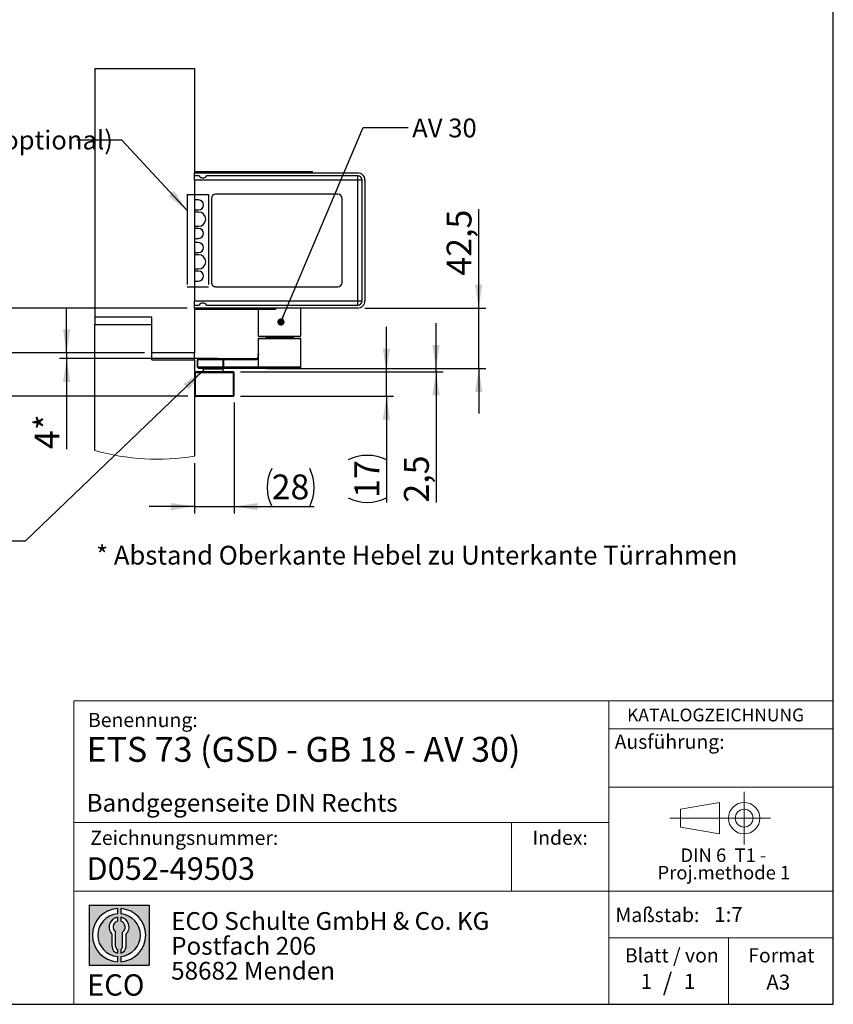
# Model space of a CAD drawing. Units: millimetres. Extents: x 70 to 2870, y 70 to 2009.
# Drawn here: x 2069 to 2870, y 70 to 1040 of the extents above; entities that cross this region are included whole.
import ezdxf

# ---------------------------------------------------------------- set-up
doc = ezdxf.new("R2010")
doc.units = ezdxf.units.MM
doc.header["$LTSCALE"] = 7
doc.linetypes.add('CENTERX2', pattern=[20.319999999999997, 12.7, -2.54, 2.54, -2.54])
doc.layers.add('BEMASSUNG', color=1, linetype='Continuous')
doc.layers.add('FORMAT', color=7, linetype='Continuous')
doc.styles.add('SLDTEXTSTYLE0', font='ARIAL.TTF', dxfattribs={"width": 0.948})
doc.styles.add('SLDTEXTSTYLE1', font='ARIALUNI.TTF')
doc.styles.add('SLDTEXTSTYLE2', font='ARIALN.TTF', dxfattribs={"width": 0.87})
doc.styles.add('SLDTEXTSTYLE3', font='ARIALBD.TTF', dxfattribs={"width": 0.948})
doc.styles.get("Standard").update_dxf_attribs({"font": 'ARIAL.TTF'})
doc.dimstyles.new('SLDDIMSTYLE3', dxfattribs={"dimtxt": 0.18, "dimasz": 23.114, "dimexe": 0, "dimexo": 0.0625, "dimgap": 0, "dimtad": 0, "dimtih": 1, "dimtoh": 1, "dimdec": 0, "dimrnd": 1e-09, "dimzin": 0, "dimdsep": 46, "dimtxsty": 'Standard', "dimsah": 1, "dimcen": 0.09, "dimadec": 0, "dimazin": 0, "dimtfac": 23.114, "dimtdec": 0, "dimtofl": 0, "dimtmove": 0, "dimatfit": 3, "dimfxl": 0, "dimfrac": 2, "dimtolj": 1, "dimtzin": 0, "dimarcsym": 0})
doc.dimstyles.new('SLDDIMSTYLE5', dxfattribs={"dimtxt": 24.5, "dimasz": 23.114, "dimexe": 0, "dimexo": 0.0625, "dimgap": 6.125, "dimtad": 1, "dimlfac": 0.7142857142857143, "dimrnd": 1e-09, "dimzin": 12, "dimdsep": 46, "dimtxsty": 'SLDTEXTSTYLE0', "dimsah": 1, "dimcen": 0.09, "dimadec": 0, "dimazin": 3, "dimtfac": 1, "dimtmove": 0, "dimatfit": 0, "dimfxl": 0, "dimfrac": 2, "dimtolj": 1, "dimtzin": 12, "dimarcsym": 0})
doc.dimstyles.new('SLDDIMSTYLE6', dxfattribs={"dimtxt": 24.5, "dimasz": 23.114, "dimexe": 0, "dimexo": 0.0625, "dimgap": 6.125, "dimtad": 1, "dimlfac": 0.7142857142857143, "dimrnd": 1e-09, "dimzin": 12, "dimdsep": 46, "dimtxsty": 'SLDTEXTSTYLE3', "dimsah": 1, "dimcen": 0.09, "dimadec": 0, "dimazin": 3, "dimtfac": 1, "dimtmove": 0, "dimatfit": 0, "dimfxl": 0, "dimfrac": 2, "dimtolj": 1, "dimtzin": 12, "dimarcsym": 0})
doc.dimstyles.new('SLDDIMSTYLE7', dxfattribs={"dimtxt": 24.5, "dimasz": 7.112, "dimexe": 0, "dimexo": 0.0625, "dimgap": 6.125, "dimtad": 1, "dimlfac": 0.7142857142857143, "dimrnd": 1e-09, "dimzin": 12, "dimdsep": 46, "dimtxsty": 'SLDTEXTSTYLE0', "dimblk1": 'DOT', "dimsah": 1, "dimcen": 0.09, "dimadec": 0, "dimazin": 3, "dimtfac": 1, "dimtmove": 0, "dimatfit": 0, "dimldrblk": 'DOT', "dimfxl": 0, "dimfrac": 2, "dimtolj": 1, "dimtzin": 12, "dimarcsym": 0})
doc.dimstyles.new('SLDDIMSTYLE8', dxfattribs={"dimtxt": 0.18, "dimasz": 7.112, "dimexe": 0, "dimexo": 0.0625, "dimgap": 0, "dimtad": 0, "dimtih": 1, "dimtoh": 1, "dimdec": 0, "dimrnd": 1e-09, "dimzin": 0, "dimdsep": 46, "dimtxsty": 'Standard', "dimblk1": 'DOT', "dimblk2": 'DOT', "dimsah": 1, "dimcen": 0.09, "dimadec": 0, "dimazin": 0, "dimtfac": 7.112, "dimtdec": 0, "dimtofl": 0, "dimtmove": 0, "dimatfit": 3, "dimldrblk": 'DOT', "dimfxl": 0, "dimfrac": 2, "dimtolj": 1, "dimtzin": 0, "dimarcsym": 0})

# ---------------------------------------------------------------- blocks, each defined once
blk = doc.blocks.new('SW_NOTE_0')
at = {"color": 0, "linetype": 'Continuous', "lineweight": 0, "char_height": 13.3, "attachment_point": 2, "style": 'SLDTEXTSTYLE0'}
for s, insert in [('DIN 6  T1 - ', (46.13437500000001, 17.14460093896714)), ('Proj.methode 1', (46.59848383665086, 0.002378210386900538))]:
    blk.add_mtext(s, dxfattribs=dict(at, insert=insert))
blk = doc.blocks.new('Block1_3_1')
at = {"color": 7, "linetype": 'CENTERX2', "lineweight": 18}
for p, q in [((81.29628137468292, 63.62761089444631), (81.29628137468292, 89.63971494003577)), ((67.66027511581373, 63.62761089444631), (8.258003526450786, 63.62761089444631)), ((81.29628137468292, 63.62761089444631), (55.28417732909385, 63.62761089444631)), ((81.29628137468292, 63.62761089444631), (81.29628137468292, 37.61550684885686)), ((81.29628137468292, 63.62761089444631), (107.3083854202728, 63.62761089444631))]:
    blk.add_line(p, q, dxfattribs=at)
at = {"color": 7, "linetype": 'Continuous', "lineweight": 18}
for p, q in [((57.16027511581412, 79.15010921403805), (18.7580035264508, 72.41897397185797)), ((57.16027511581412, 48.11550684885687), (57.16027511581412, 79.15010921403805)), ((18.75800352645041, 72.41897397185797), (18.75800352645041, 54.83624781703467)), ((18.75800352645041, 54.83624781703467), (57.16027511581412, 48.11550684885677))]:
    blk.add_line(p, q, dxfattribs=at)
for radius in [15.51210404558959, 8.79136307741128]:
    blk.add_circle((81.29628137468292, 63.62761089444631), radius, dxfattribs=at)
at = {"color": 7, "linetype": 'Continuous', "lineweight": 0}
blk.add_blockref('SW_NOTE_0', (14.72228302239964, 16.62813093778736), dxfattribs=at)
blk = doc.blocks.new('SW_NOTE_0_1')
at = {"layer": 'FORMAT', "color": 0, "insert": (0, 27.05633802816902), "char_height": 21, "attachment_point": 1, "style": 'SLDTEXTSTYLE1'}
blk.add_mtext('ECO', dxfattribs=at)
blk = doc.blocks.new('SW_NOTE_0_2')
at = {"color": 0, "linetype": 'Continuous', "lineweight": 0, "char_height": 17.5, "attachment_point": 1, "style": 'SLDTEXTSTYLE2'}
for s, insert in [('ECO Schulte GmbH & Co. KG', (0, 22.55868544600939)), ('Postfach 206', (0, -1.94131531022454)), ('58682 Menden', (0, -26.44131606645847))]:
    blk.add_mtext(s, dxfattribs=dict(at, insert=insert))
blk = doc.blocks.new('Block2_3_1')
at = {"layer": 'FORMAT'}
h = blk.add_hatch(color=256, dxfattribs=at)
h.paths.add_polyline_path([(1686.776230644441, 429.2221955751519), (1686.776230644441, 370.1646458205502), (1627.718680889839, 370.1646458205502), (1627.718680889839, 429.2221955751519)], flags=0)
edge = h.paths.add_edge_path(flags=0)
edge.add_arc((1657.24745576714, 399.693420697851), 21.00000000000007, 94.78019184719841, 265.21980815280085, ccw=False)
edge.add_line((1655.49745576714, 420.6203769982786), (1655.49745576714, 425.8850224052687))
edge.add_arc((1657.24745576714, 399.693420697851), 26.25000000000005, 93.82255372927435, 266.1774462707265)
edge.add_line((1655.49745576714, 373.5018189904334), (1655.49745576714, 378.7664643974235))
edge = h.paths.add_edge_path(flags=0)
edge.add_line((1664.053881256931, 388.4857005790521), (1664.053881256931, 400.5510762145541))
edge.add_arc((1657.24745576714, 407.6242915052733), 9.816201021624591, 313.8988153445118, 439.730601033339)
edge.add_line((1658.99745576714, 417.2832408527408), (1658.99745576714, 413.3872642177221))
edge.add_arc((1657.24745576714, 407.6242915052733), 6.022819479648148, -55.160486550541805, 73.10841946007332, ccw=False)
edge.add_line((1660.688170447847, 402.6810297308583), (1660.688170447847, 388.4857005790521))
edge.add_arc((1657.24745576714, 388.4857005790521), 3.440714680707529, 300.5716370086484, 360, ccw=False)
edge.add_line((1658.99745576714, 385.523266189224), (1658.99745576714, 381.9080925071099))
edge.add_arc((1657.24745576714, 388.4857005790521), 6.806425489791268, 284.8986481111874, 360.0000000000008)
edge = h.paths.add_edge_path(flags=0)
edge.add_arc((1657.24745576714, 388.4857005790521), 3.440714680707529, 180, 239.42836299135212, ccw=False)
edge.add_line((1653.806741086432, 388.4857005790521), (1653.806741086432, 402.6810297308583))
edge.add_arc((1657.24745576714, 407.6242915052733), 6.022819479648148, 106.89158053992509, 235.160486550541, ccw=False)
edge.add_line((1655.49745576714, 413.3872642177221), (1655.49745576714, 417.2832408527408))
edge.add_arc((1657.24745576714, 407.6242915052733), 9.816201021624591, 100.2693989666618, 226.1011846554899)
edge.add_line((1650.441030277349, 400.5510762145541), (1650.441030277349, 388.4857005790521))
edge.add_arc((1657.24745576714, 388.4857005790521), 6.806425489791268, 180, 255.1013518888142)
edge.add_line((1655.49745576714, 381.9080925071099), (1655.49745576714, 385.5232661892239))
edge = h.paths.add_edge_path(flags=0)
edge.add_arc((1657.24745576714, 399.693420697851), 21.00000000000007, -85.21980815280159, 85.21980815280011, ccw=False)
edge.add_line((1658.99745576714, 378.7664643974235), (1658.99745576714, 373.5018189904334))
edge.add_arc((1657.24745576714, 399.693420697851), 26.25000000000005, 273.8225537292751, 446.1774462707265)
edge.add_line((1658.99745576714, 425.8850224052687), (1658.99745576714, 420.6203769982786))
for p, q in [((1627.718680889839, 429.2221955751519), (1686.776230644441, 429.2221955751519)), ((1627.718680889839, 429.2221955751519), (1627.718680889839, 370.1646458205502)), ((1686.776230644441, 429.2221955751519), (1686.776230644441, 370.1646458205502)), ((1655.49745576714, 425.8850224052687), (1655.49745576714, 420.6203769982786)), ((1655.49745576714, 417.2832408527408), (1655.49745576714, 413.3872642177221)), ((1658.99745576714, 425.8850224052687), (1658.99745576714, 420.6203769982786)), ((1658.99745576714, 417.2832408527408), (1658.99745576714, 413.3872642177221)), ((1650.441030277349, 388.4857005790521), (1650.441030277349, 400.5510762145541)), ((1653.806741086432, 388.4857005790521), (1653.806741086432, 402.6810297308583)), ((1660.688170447847, 388.4857005790521), (1660.688170447847, 402.6810297308583)), ((1664.053881256931, 388.4857005790521), (1664.053881256931, 400.5510762145541)), ((1655.49745576714, 385.5232661892239), (1655.49745576714, 381.9080925071099)), ((1655.49745576714, 378.7664643974235), (1655.49745576714, 373.5018189904334)), ((1658.99745576714, 385.5232661892239), (1658.99745576714, 381.9080925071099)), ((1658.99745576714, 378.7664643974235), (1658.99745576714, 373.5018189904334)), ((1627.718680889839, 370.1646458205502), (1686.776230644441, 370.1646458205502))]:
    blk.add_line(p, q, dxfattribs=at)
for centre, radius, start, end in [((1657.24745576714, 399.693420697851), 26.25000000000006, 93.82255372927435, 266.1774462707265), ((1657.24745576714, 399.693420697851), 21.0000000000001, 94.78019184719913, 265.2198081528016), ((1657.24745576714, 407.6242915052733), 9.81620102162464, 100.2693989666618, 226.1011846554899), ((1657.24745576714, 399.693420697851), 26.25000000000006, 273.8225537292751, 86.17744627072567), ((1657.24745576714, 399.693420697851), 21.0000000000001, 274.7801918471999, 85.21980815280087), ((1657.24745576714, 407.6242915052733), 9.81620102162464, 313.8988153445118, 79.73060103333819), ((1657.24745576714, 407.6242915052733), 6.022819479648172, 106.8915805399259, 235.1604865505419), ((1657.24745576714, 407.6242915052733), 6.022819479648172, 304.8395134494598, 73.10841946007409), ((1657.24745576714, 388.4857005790521), 6.806425489791309, 180, 255.1013518888142), ((1657.24745576714, 388.4857005790521), 3.440714680707612, 180, 239.4283629913529), ((1657.24745576714, 388.4857005790521), 3.440714680707612, 300.5716370086487, 0), ((1657.24745576714, 388.4857005790521), 6.806425489791309, 284.8986481111874, 0)]:
    blk.add_arc(centre, radius, start, end, dxfattribs=at)
at = {"color": 7, "linetype": 'Continuous', "lineweight": 0}
blk.add_blockref('SW_NOTE_0_2', (1708.506124484987, 399.8232127904351), dxfattribs=at)
at = {"layer": 'FORMAT', "color": 7}
blk.add_blockref('SW_NOTE_0_1', (1625.76026561385, 334.0630571773584), dxfattribs=at)
blk = doc.blocks.new('_D_26')
at = {"layer": 'FORMAT'}
for p, q in [((2279.700065819518, 662.5025596128332), (2279.700065819517, 553.118124781884)), ((2240.500065822843, 602.7292215158571), (2240.500065822843, 553.118124781884)), ((2240.500065822843, 560.118124781884), (2196.050065822843, 560.118124781884)), ((2240.500065822843, 560.118124781884), (2279.700065819517, 560.118124781884)), ((2279.700065819517, 560.118124781884), (2358.523780320799, 560.118124781884))]:
    blk.add_line(p, q, dxfattribs=at)
for centre, start, end in [((2354.255761442734, 578.9184718940029), 153.434948822922, 206.5650511770788), ((2316.484927622629, 578.9184718940029), 333.4349488229228, 26.56505117707799)]:
    blk.add_arc(centre, 42.03885414329039, start, end, dxfattribs=at)
for points in [[(2240.500065822843, 560.118124781884), (2217.386065822843, 563.6741247818841), (2217.386065822843, 556.562124781884)], [(2279.700065819517, 560.118124781884), (2302.814065819517, 556.562124781884), (2302.814065819517, 563.6741247818841)]]:
    blk.add_solid(points, dxfattribs=at)
at = {"layer": 'FORMAT', "insert": (2316.655067218495, 591.7002860361114), "char_height": 24.5, "attachment_point": 1, "style": 'SLDTEXTSTYLE0'}
blk.add_mtext('28', dxfattribs=at)
blk = doc.blocks.new('_D_27')
at = {"layer": 'FORMAT'}
for p, q in [((2429.640732033999, 692.6025596128484), (2429.640732033994, 737.0525596128483)), ((2286.000065819516, 692.6025596128313), (2436.640732033999, 692.6025596128493)), ((2429.640732034002, 668.8025596128498), (2429.640732033999, 692.6025596128484)), ((2286.000065819519, 668.8025596128326), (2436.640732034002, 668.8025596128506)), ((2429.640732034002, 668.8025596128498), (2429.640732034014, 564.2354654125667))]:
    blk.add_line(p, q, dxfattribs=at)
for centre, start, end in [((2410.840384921894, 568.5034859204442), 63.43494882292894, 116.5650511770849), ((2410.840384921889, 606.2743197405488), 243.4349488229298, 296.5650511770858)]:
    blk.add_arc(centre, 42.03885414329039, start, end, dxfattribs=at)
for points in [[(2429.640732033999, 692.6025596128484), (2433.196732033996, 715.7165596128489), (2426.084732033996, 715.716559612848)], [(2429.640732034002, 668.8025596128498), (2426.084732034004, 645.6885596128493), (2433.196732034005, 645.6885596128502)]]:
    blk.add_solid(points, dxfattribs=at)
at = {"layer": 'FORMAT', "insert": (2398.058570779785, 568.6736255163088), "char_height": 24.5, "attachment_point": 1, "rotation": 90.00000000000684, "style": 'SLDTEXTSTYLE0'}
blk.add_mtext('17', dxfattribs=at)
blk = doc.blocks.new('_D_28')
at = {"layer": 'FORMAT'}
for p, q in [((2478.500065822307, 696.1025596103921), (2478.500065822302, 740.5525596103921)), ((2286.000065819516, 692.602559612831), (2485.500065822307, 692.6025596128478)), ((2312.0343918182, 696.102559610378), (2485.500065822307, 696.1025596103926)), ((2478.500065822307, 692.6025596128472), (2478.500065822307, 696.1025596103921)), ((2478.500065822307, 692.6025596128472), (2478.500065822322, 563.9948976040171))]:
    blk.add_line(p, q, dxfattribs=at)
for points in [[(2478.500065822307, 696.1025596103921), (2482.056065822305, 719.2165596103924), (2474.944065822305, 719.2165596103918)], [(2478.500065822307, 692.6025596128472), (2474.944065822309, 669.4885596128469), (2482.056065822309, 669.4885596128476)]]:
    blk.add_solid(points, dxfattribs=at)
at = {"layer": 'FORMAT', "insert": (2446.917904568091, 563.9948976040134), "char_height": 24.5, "attachment_point": 1, "rotation": 90.00000000000483, "style": 'SLDTEXTSTYLE0'}
blk.add_mtext('2,5', dxfattribs=at)
blk = doc.blocks.new('_D_29')
at = {"layer": 'FORMAT'}
for p, q in [((2520.500065822321, 755.6025596102272), (2520.500065822321, 852.9910542240586)), ((2408.500065822325, 755.6025596102272), (2527.500065822321, 755.6025596102272)), ((2520.500065822321, 696.1025596103774), (2520.500065822321, 755.6025596102272)), ((2312.0343918182, 696.1025596103774), (2527.500065822321, 696.1025596103774)), ((2520.500065822321, 696.1025596103774), (2520.500065822321, 651.6525596103775))]:
    blk.add_line(p, q, dxfattribs=at)
for points in [[(2520.500065822321, 755.6025596102272), (2524.056065822321, 778.7165596102273), (2516.944065822321, 778.7165596102273)], [(2520.500065822321, 696.1025596103774), (2516.944065822321, 672.9885596103774), (2524.056065822321, 672.9885596103774)]]:
    blk.add_solid(points, dxfattribs=at)
at = {"layer": 'FORMAT', "insert": (2488.917904568093, 787.4875836244076), "char_height": 24.5, "attachment_point": 1, "rotation": 90, "style": 'SLDTEXTSTYLE0'}
blk.add_mtext('42,5', dxfattribs=at)
blk = doc.blocks.new('_D_30')
at = {"layer": 'FORMAT'}
for p, q in [((2114.742071922762, 711.5025596102108), (2114.742071922762, 755.9525596102108)), ((2191.500065822843, 711.5025596102108), (2107.742071922762, 711.5025596102108)), ((2114.742071922762, 711.5025596102108), (2114.742071922762, 705.902559610272)), ((2263.596027969152, 705.902559610272), (2107.742071922762, 705.902559610272)), ((2114.742071922762, 705.902559610272), (2114.742071922762, 616.6657243403123))]:
    blk.add_line(p, q, dxfattribs=at)
for points in [[(2114.742071922762, 711.5025596102108), (2118.298071922762, 734.6165596102109), (2111.186071922762, 734.6165596102109)], [(2114.742071922762, 705.902559610272), (2111.186071922762, 682.7885596102719), (2118.298071922762, 682.7885596102719)]]:
    blk.add_solid(points, dxfattribs=at)
at = {"layer": 'FORMAT', "char_height": 24.5, "attachment_point": 1, "rotation": 90.00000000000041, "style": 'SLDTEXTSTYLE0'}
for s, insert in [('*', (2083.159910668533, 635.3810016544984)), ('4', (2083.159910668533, 616.6657243403123))]:
    blk.add_mtext(s, dxfattribs=dict(at, insert=insert))
blk = doc.blocks.new('_Dot')
at = {"color": 0, "linetype": 'ByBlock', "lineweight": -2}
blk.add_line((-0.5, 0), (-1, 0), dxfattribs=at)
at = {"color": 0, "linetype": 'ByBlock', "const_width": 0.5}
blk.add_lwpolyline([(-0.25, 0, 1), (0.25, 0, 1)], format="xyb", close=True, dxfattribs=at)
blk = doc.blocks.new('_D_31')
at = {"layer": 'FORMAT'}
for p, q in [((2054.964481579199, 711.5025596102108), (2054.964481579199, 755.9525596102108)), ((2191.500065822843, 711.5025596102108), (2047.964481579199, 711.5025596102108)), ((2054.964481579199, 711.5025596102108), (2054.964481579199, 668.8025596128273)), ((2234.200065819518, 668.8025596128273), (2047.964481579199, 668.8025596128273)), ((2054.964481579199, 668.8025596128273), (2054.964481579199, 569.6194121047008))]:
    blk.add_line(p, q, dxfattribs=at)
blk.add_solid([(2054.964481579199, 668.8025596128273), (2051.408481579199, 645.6885596128272), (2058.520481579199, 645.6885596128272)], dxfattribs=at)
at = {"layer": 'FORMAT', "xscale": 7.112, "yscale": 7.112, "rotation": 270.0000000000004}
blk.add_blockref('_Dot', (2054.964481579199, 711.5025596102108, 994.6183885139563), dxfattribs=at)
at = {"layer": 'FORMAT', "insert": (2023.382320324972, 569.6194121047009), "char_height": 24.5, "attachment_point": 1, "rotation": 90.00000000000041, "style": 'SLDTEXTSTYLE0'}
blk.add_mtext('30,5', dxfattribs=at)
blk = doc.blocks.new('_D_32')
at = {"layer": 'FORMAT'}
for p, q in [((2054.964481579201, 755.6025596102272), (2054.964481579201, 852.9910542240762)), ((2233.500065822324, 755.6025596102272), (2047.964481579201, 755.6025596102272)), ((2054.964481579201, 711.5025596102108), (2054.964481579201, 755.6025596102272)), ((2191.500065822843, 711.5025596102108), (2047.964481579201, 711.5025596102108)), ((2054.964481579201, 711.5025596102108), (2054.964481579201, 667.0525596102108))]:
    blk.add_line(p, q, dxfattribs=at)
blk.add_solid([(2054.964481579201, 755.6025596102272), (2058.520481579201, 778.7165596102273), (2051.408481579201, 778.7165596102273)], dxfattribs=at)
at = {"layer": 'FORMAT', "xscale": 7.112, "yscale": 7.112, "rotation": 90.0000000000004}
blk.add_blockref('_Dot', (2054.964481579201, 711.5025596102108, 994.6183885139563), dxfattribs=at)
at = {"layer": 'FORMAT', "insert": (2023.382320324973, 787.4875836244252), "char_height": 24.5, "attachment_point": 1, "rotation": 90, "style": 'SLDTEXTSTYLE0'}
blk.add_mtext('31,5', dxfattribs=at)

msp = doc.modelspace()

# ---------------------------------------------------------------- linework, layer by layer
at = {"color": 7, "linetype": 'Continuous', "lineweight": 25}
for p, q in [((2142.500067491522, 991.5025596102108), (2240.500065301051, 991.5025596102108)), ((2142.500067491522, 991.5025596102108), (2142.500067491522, 746.502563782536)), ((2240.500065301051, 991.5025596102108), (2240.500065301051, 888.6025492628445)), ((2240.500065301051, 888.6025492628445), (2401.500070829382, 888.6025492628445)), ((2240.500065301051, 885.8025644501079), (2240.500065301051, 888.6025492628445)), ((2240.500065301051, 881.6025559385648), (2240.500065301051, 885.8025644501079)), ((2245.400064800372, 885.8025644501079), (2240.500065301051, 885.8025644501079)), ((2241.900065530529, 888.6025492628445), (2241.900065530529, 890.0025521000256)), ((2241.900065530529, 890.0025521000256), (2324.500066031208, 890.0025521000256)), ((2401.500070829382, 885.8025644501079), (2252.400065947762, 885.8025644501079)), ((2324.500066031208, 890.0025521000256), (2324.500066031208, 888.6025492628445)), ((2324.500066031208, 890.0025521000256), (2356.70006348609, 890.0025521000256)), ((2356.70006348609, 888.6025492628445), (2356.70006348609, 890.0025521000256)), ((2401.500070829382, 881.6025559385648), (2401.500070829382, 885.8025644501079)), ((2240.500065301051, 881.6025559385648), (2240.500065301051, 762.6025546868672)), ((2401.500070829382, 881.6025559385648), (2240.500065301051, 881.6025559385648)), ((2401.500070829382, 762.6025546868672), (2401.500070829382, 881.6025559385648)), ((2405.700068910112, 881.6025559385648), (2401.500070829382, 881.6025559385648)), ((2405.700068910112, 762.6025546868672), (2405.700068910112, 881.6025559385648)), ((2408.500064153662, 881.6025559385648), (2408.500064153662, 762.6025546868672)), ((2257.300065447082, 863.4025607784619), (2257.300065447082, 780.8025602777828)), ((2381.900062401285, 867.602569290005), (2261.500066135516, 867.602569290005)), ((2386.100070912829, 780.8025602777828), (2386.100070912829, 863.4025607784619)), ((2261.500066135516, 776.6025621970524), (2381.900062401285, 776.6025621970524)), ((2240.500065301051, 762.6025546868672), (2401.500070829382, 762.6025546868672)), ((2240.500065301051, 758.4025566061367), (2240.500065301051, 762.6025546868672)), ((2240.500065301051, 758.4025566061367), (2245.400064800372, 758.4025566061367)), ((2240.500065301051, 755.6025613625874), (2240.500065301051, 758.4025566061367)), ((2252.400065947762, 758.4025566061367), (2401.500070829382, 758.4025566061367)), ((2401.500070829382, 758.4025566061367), (2401.500070829382, 762.6025546868672)), ((2401.500070829382, 762.6025546868672), (2405.700068910112, 762.6025546868672)), ((2240.500065301051, 755.6025613625874), (2240.500065301051, 711.5025606532921)), ((2401.500070829382, 755.6025613625874), (2240.500065301051, 755.6025613625874)), ((2241.900065530529, 754.2025585254063), (2241.900065530529, 755.6025613625874)), ((2320.300067950478, 754.2025585254063), (2241.900065530529, 754.2025585254063)), ((2303.500065196743, 754.2025585254063), (2303.500065196743, 727.9441398163666)), ((2320.300067950478, 755.6025613625874), (2320.300067950478, 754.2025585254063)), ((2345.500066865673, 727.9441398163666), (2345.500066865673, 755.6025613625874)), ((2198.500066239824, 746.502563782536), (2142.500067491522, 746.502563782536)), ((2142.500067491522, 746.502563782536), (2142.500067491522, 739.5025600274433)), ((2142.500067491522, 615.3729901244272), (2142.500067491522, 739.5025600274433)), ((2142.500067491522, 739.5025600274433), (2198.500066239824, 739.5025600274433)), ((2198.500066239824, 711.5025606532921), (2198.500066239824, 746.502563782536)), ((2198.500066239824, 704.5025621136059), (2198.500066239824, 739.5025600274433)), ((2303.500065196743, 727.9441398163666), (2306.001775701036, 727.9441398163666)), ((2306.001775701036, 727.9441398163666), (2345.500066865673, 727.9441398163666)), ((2311.58685012578, 727.9441398163666), (2311.298748467555, 726.6074728747238)), ((2311.658066500416, 727.9441398163666), (2311.386362079969, 726.683550008141)), ((2312.736260507693, 727.9441398163666), (2312.461687613717, 726.5396882375111)), ((2313.139244530787, 727.9441398163666), (2312.892795715919, 726.683550008141)), ((2317.683782790294, 726.683550008141), (2317.817685742369, 727.9441398163666)), ((2318.14995928525, 727.9441398163666), (2318.016053725471, 726.683550008141)), ((2320.445911575546, 726.683550008141), (2320.522739727488, 727.9441398163666)), ((2321.275437612524, 727.9441398163666), (2321.19861467599, 726.683550008141)), ((2325.544232119312, 726.683550008141), (2325.518973906031, 727.9441398163666)), ((2325.939403463592, 727.9441398163666), (2325.964661676875, 726.683550008141)), ((2330.755643535843, 726.683550008141), (2330.617842067471, 727.9441398163666)), ((2331.300575275412, 727.9441398163666), (2331.438376743784, 726.683550008141)), ((2332.793021191349, 726.683550008141), (2332.623400528421, 727.9441398163666)), ((2332.885704178801, 727.9441398163666), (2333.055324841728, 726.683550008141)), ((2337.400947500458, 726.683550008141), (2337.129240472307, 727.9441398163666)), ((2337.701386202565, 726.6074728747238), (2337.413281936636, 727.9441398163666)), ((2303.780064721098, 725.5025577326645), (2303.500065196743, 725.2225582083096)), ((2303.500065196743, 725.2225582083096), (2303.500065196743, 710.102557816111)), ((2345.500066865673, 725.2225582083096), (2303.500065196743, 725.2225582083096)), ((2345.220067341318, 725.5025577326645), (2303.780064721098, 725.5025577326645)), ((2311.377402011743, 725.51760418018), (2311.180450011482, 725.5025577326645)), ((2311.386362079969, 726.683550008141), (2312.489811692825, 726.683550008141)), ((2312.892795715919, 726.683550008141), (2317.683782790294, 726.683550008141)), ((2317.874207709422, 726.6660053809513), (2317.683782790294, 726.683550008141)), ((2318.016053725471, 726.683550008141), (2317.874207709422, 726.6660053809513)), ((2318.016053725471, 726.683550008141), (2320.445911575546, 726.683550008141)), ((2321.19861467599, 726.683550008141), (2325.544232119312, 726.683550008141)), ((2325.74991731762, 726.6660053809513), (2325.544232119312, 726.683550008141)), ((2325.964661676875, 726.683550008141), (2325.74991731762, 726.6660053809513)), ((2325.964661676875, 726.683550008141), (2330.755643535843, 726.683550008141)), ((2331.438376743784, 726.683550008141), (2332.793021191349, 726.683550008141)), ((2332.89348034977, 726.6660053809513), (2332.793021191349, 726.683550008141)), ((2333.055324841728, 726.683550008141), (2332.89348034977, 726.6660053809513)), ((2333.055324841728, 726.683550008141), (2337.400947500458, 726.683550008141)), ((2345.500066865673, 725.2225582083096), (2345.220067341318, 725.5025577326645)), ((2345.500066865673, 697.5025583585133), (2345.500066865673, 725.2225582083096)), ((2240.500065301051, 711.5025606532921), (2198.500066239824, 711.5025606532921)), ((2240.500065301051, 704.5025621136059), (2240.500065301051, 711.5025606532921)), ((2303.500065196743, 710.102557816111), (2303.643986944547, 710.102557816111)), ((2303.643986944547, 697.5025583585133), (2303.643986944547, 710.102557816111)), ((2198.500066239824, 704.5025621136059), (2240.500065301051, 704.5025621136059)), ((2240.500065301051, 704.5025621136059), (2240.500065301051, 691.9025574406018)), ((2245.05006669878, 705.9025597353806), (2243.650066469302, 704.5025621136059)), ((2243.650066469302, 704.5025621136059), (2243.650066469302, 697.5025583585133)), ((2243.72096731185, 704.5025621136059), (2243.650066469302, 704.5025621136059)), ((2243.72096731185, 704.5025621136059), (2245.114521298995, 705.9025597353806)), ((2269.04816477417, 704.5025621136059), (2243.72096731185, 704.5025621136059)), ((2243.72096731185, 697.5025583585133), (2243.72096731185, 704.5025621136059)), ((2245.05006669878, 705.9025597353806), (2245.114521298995, 705.9025597353806)), ((2245.114521298995, 705.9025597353806), (2270.441719413241, 705.9025597353806)), ((2269.04816477417, 704.5025621136059), (2270.441719413241, 705.9025597353806)), ((2269.04816477417, 697.5025583585133), (2269.04816477417, 704.5025621136059)), ((2269.205622457405, 704.5025621136059), (2269.04816477417, 704.5025621136059)), ((2270.596027968889, 705.9025597353806), (2269.205622457405, 704.5025621136059)), ((2269.205622457405, 704.5025621136059), (2269.205622457405, 697.5025583585133)), ((2301.792781044235, 704.5025621136059), (2269.205622457405, 704.5025621136059)), ((2270.441719413241, 705.9025597353806), (2270.596027968889, 705.9025597353806)), ((2270.596027968889, 705.9025597353806), (2302.587835852494, 705.9025597353806)), ((2241.200066719642, 691.9025574406018), (2240.500065301051, 691.9025574406018)), ((2240.500065301051, 691.9025574406018), (2240.500065301051, 669.502558984362)), ((2241.200066719642, 692.6025588591923), (2241.200066719642, 691.9025574406018)), ((2279.000065744361, 692.6025588591923), (2241.200066719642, 692.6025588591923)), ((2241.200066719642, 691.9025574406018), (2241.200066719642, 669.502558984362)), ((2279.000065744361, 691.9025574406018), (2241.200066719642, 691.9025574406018)), ((2243.650066469302, 697.5025583585133), (2245.05006669878, 696.1025607367386)), ((2243.72096731185, 697.5025583585133), (2243.650066469302, 697.5025583585133)), ((2245.114521298995, 696.1025607367386), (2243.72096731185, 697.5025583585133)), ((2269.04816477417, 697.5025583585133), (2243.72096731185, 697.5025583585133)), ((2245.114521298995, 696.1025607367386), (2245.05006669878, 696.1025607367386)), ((2270.441719413241, 696.1025607367386), (2245.114521298995, 696.1025607367386)), ((2249.25006477951, 695.4025593181481), (2249.25006477951, 692.6025588591923)), ((2249.255447078934, 695.4025593181481), (2249.25006477951, 695.4025593181481)), ((2268.850066036423, 695.4025593181481), (2249.255447078934, 695.4025593181481)), ((2252.050065238466, 696.1025607367386), (2252.050065238466, 695.4025593181481)), ((2266.050065577468, 695.4025593181481), (2266.050065577468, 696.1025607367386)), ((2268.850066036423, 692.6025588591923), (2268.850066036423, 695.4025593181481)), ((2269.04816477417, 697.5025583585133), (2269.205622457405, 697.5025583585133)), ((2270.441719413241, 696.1025607367386), (2269.04816477417, 697.5025583585133)), ((2303.643986944547, 697.5025583585133), (2269.205622457405, 697.5025583585133)), ((2270.596027968889, 696.1025607367386), (2269.205622457405, 697.5025583585133)), ((2270.596027968889, 696.1025607367386), (2270.441719413241, 696.1025607367386)), ((2305.034390826216, 696.1025607367386), (2270.596027968889, 696.1025607367386)), ((2279.000065744361, 691.9025574406018), (2279.000065744361, 692.6025588591923)), ((2279.000065744361, 669.502558984362), (2279.000065744361, 691.9025574406018)), ((2279.7000658591, 691.9025574406018), (2279.000065744361, 691.9025574406018)), ((2279.7000658591, 669.502558984362), (2279.7000658591, 691.9025574406018)), ((2345.500066865673, 697.5025583585133), (2303.643986944547, 697.5025583585133)), ((2305.034390826216, 696.1025607367386), (2303.643986944547, 697.5025583585133)), ((2344.100064028492, 696.1025607367386), (2305.034390826216, 696.1025607367386)), ((2344.100064028492, 696.1025607367386), (2345.500066865673, 697.5025583585133)), ((2240.500065301051, 669.502558984362), (2240.500065301051, 609.7292215158571)), ((2240.500065301051, 669.502558984362), (2241.200066719642, 669.502558984362)), ((2241.200066719642, 669.502558984362), (2241.200066719642, 668.8025601734747)), ((2241.200066719642, 669.502558984362), (2279.000065744361, 669.502558984362)), ((2279.000065744361, 668.8025601734747), (2279.000065744361, 669.502558984362)), ((2279.000065744361, 669.502558984362), (2279.7000658591, 669.502558984362)), ((2241.200066719642, 668.8025601734747), (2279.000065744361, 668.8025601734747))]:
    msp.add_line(p, q, dxfattribs=at)
at = {"color": 7, "linetype": 'Continuous', "lineweight": 18}
for p, q in [((2121.870481633705, 368.7467824208514), (2121.870481633705, 70.00001605880121)), ((2121.870481633705, 368.7467824208514), (2869.70069170564, 368.7467824208514)), ((2648.746715662846, 70.00000000000009), (2648.746715662846, 368.7467824208514)), ((2552.97042636253, 249.0548071361881), (2552.97042636253, 181.3583509723287)), ((2121.870481633705, 181.3583509723287), (2869.607018500292, 181.3583509723287)), ((2648.746715662846, 135.4292810523279), (2869.607018500293, 135.4292810523279)), ((2766.395235120003, 70.00000000000009), (2766.395235120003, 135.4292810523279))]:
    msp.add_line(p, q, dxfattribs=at)
at = {"color": 7, "linetype": 'Continuous', "lineweight": 25, "flags": 128}
for points in [[(2311.301658664336, 726.608922757708), (2311.306493346086, 726.6207147916188), (2311.386362079969, 726.683550008141)], [(2312.480071921339, 726.6337324460377), (2312.326105300775, 726.215065695845), (2312.067634974112, 725.8843724211087), (2311.912286270847, 725.7578779538502), (2311.752903450718, 725.6607253630985), (2311.604055751553, 725.5923357387413), (2311.48002817153, 725.5483229239811), (2311.394430313697, 725.5227204938759), (2311.360238109221, 725.5096506853928), (2311.389400054207, 725.5041901548733), (2311.491436873069, 725.5026620407929), (2311.6112451893, 725.5025942405094)], [(2312.511046220055, 726.683550008141), (2312.480343122473, 726.620730437838), (2312.499499310246, 726.60273207029), (2312.543167908182, 726.5966769834389), (2312.609088037601, 726.6028363784184), (2312.687180925598, 726.6193014164795), (2312.782330800286, 726.6461920519699), (2312.892795715919, 726.683550008141)], [(2312.516569335451, 725.5025577326645), (2312.583535153856, 725.5243633468975), (2312.648412201992, 725.5890917559494), (2312.709182117572, 725.6947298129429), (2312.763954315772, 725.8379918118347), (2312.811023358693, 726.0144081493248), (2312.848918501726, 726.2184922178616), (2312.876461063018, 726.4438760062088), (2312.892795715919, 726.683550008141)], [(2316.976865742793, 725.5025577326645), (2317.357874650946, 725.5890917559494), (2317.686601717463, 725.8379918118347)], [(2317.389597360482, 725.8379918118347), (2317.191380624166, 725.5890917559494), (2316.976865742793, 725.5025577326645)], [(2317.683782790294, 726.683550008141), (2317.557230953565, 726.2184922178616), (2317.389597360482, 725.8379918118347)], [(2317.686601717463, 725.8379918118347), (2317.917224381557, 726.2184922178616), (2318.016053725471, 726.683550008141)], [(2321.87345697402, 725.5025577326645), (2321.753340948811, 725.5243633468975), (2321.63696958541, 725.5890917559494), (2321.52796237587, 725.6947298129429), (2321.42971454977, 725.8379918118347), (2321.345292766085, 726.0144081493248), (2321.277320374241, 726.2184922178616), (2321.227909613838, 726.4438760062088), (2321.19861467599, 726.683550008141)], [(2325.544232119312, 726.683550008141), (2325.547950704089, 726.2184922178616), (2325.625362981548, 725.8379918118347)], [(2325.625362981548, 725.8379918118347), (2325.757625688305, 725.5890917559494), (2325.91912596344, 725.5025577326645)], [(2325.91912596344, 725.5025577326645), (2325.968291599741, 725.5890917559494), (2326.001164306393, 725.8379918118347)], [(2326.001164306393, 725.8379918118347), (2326.00345386981, 726.2184922178616), (2325.964661676875, 726.683550008141)], [(2330.755643535843, 726.683550008141), (2330.739308882942, 726.4438760062088), (2330.71176632165, 726.2184922178616), (2330.673871178617, 726.0144081493248), (2330.626807351103, 725.8379918118347), (2330.572035152903, 725.6947298129429), (2330.511260021915, 725.5890917559494), (2330.446385581484, 725.5243633468975), (2330.379419763079, 725.5025577326645)], [(2330.755643535843, 726.683550008141), (2330.970961589804, 726.620730437838), (2331.083066750755, 726.60273207029), (2331.187254924765, 726.5966769834389), (2331.278206397285, 726.6028363784184), (2331.347440917482, 726.6193014164795), (2331.401973206987, 726.6461920519699), (2331.438376743784, 726.683550008141)], [(2332.793021191349, 726.683550008141), (2332.924835373154, 726.2184922178616), (2333.201945562353, 725.8379918118347)], [(2333.436404157867, 725.8379918118347), (2333.209017653456, 726.2184922178616), (2333.055324841728, 726.683550008141)], [(2333.201945562353, 725.8379918118347), (2333.587212849846, 725.5890917559494), (2334.030115593662, 725.5025577326645)], [(2334.030115593662, 725.5025577326645), (2333.718646306982, 725.5890917559494), (2333.436404157867, 725.8379918118347)], [(2337.400947500458, 726.683550008141), (2337.430242438307, 726.4438760062088), (2337.47965319871, 726.2184922178616), (2337.547625590553, 726.0144081493248), (2337.632047374239, 725.8379918118347), (2337.730295200338, 725.6947298129429), (2337.839302409878, 725.5890917559494), (2337.955673773279, 725.5243633468975), (2338.075789798489, 725.5025577326645)], [(2337.400947500458, 726.683550008141), (2337.502069015493, 726.6455714186062), (2337.583731849184, 726.618446089827), (2337.644308794727, 726.602069713675), (2337.683100987663, 726.5965570290913), (2337.700546522131, 726.6020644982685), (2337.695737917414, 726.6184356590142), (2337.667084474554, 726.6455662031998), (2337.613772590151, 726.683550008141)], [(2338.822479535332, 725.502589025103), (2338.877929736367, 725.502625532948), (2338.913811732521, 725.5040962775578), (2338.912789512863, 725.5043153246273)], [(2303.643986944547, 710.102557816111), (2303.643953044405, 710.1024274309506), (2303.643702704897, 710.1013165493836), (2303.643009055844, 710.0981873055329), (2303.640390921822, 710.0862857480873), (2303.630239133229, 710.0398947080006), (2303.33314611434, 708.6956184883942), (2303.043367702952, 707.4609648962845), (2302.765853319755, 706.4090174218048), (2302.294229332795, 705.0672498126854), (2301.792781044235, 704.5025621136059)], [(2303.287008021464, 708.6220291038384), (2303.197146568885, 708.1409756620754), (2303.076902766219, 707.597295620047)]]:
    msp.add_lwpolyline(points, dxfattribs=at)
at = {"color": 7, "linetype": 'Continuous', "lineweight": 25}
for centre, radius, start, end in [((2248.900065374067, 887.6692304912013), 3.966666878480581, 208.0724750633458, 331.9275249366559), ((2401.500093067042, 881.6025781762247), 6.999971086655103, 359.9998179815264, 90.00018201847348), ((2401.500064890379, 881.6025604303766), 4.200004019735516, 359.9999387234271, 89.99991898107423), ((2261.500093950925, 863.402540786207), 4.200028503890113, 90.00037945112351, 179.9997272704644), ((2381.900031279803, 863.4025296569798), 4.200039633140729, 0.0004245506539860036, 89.99957544935067), ((2261.500058337765, 780.8025550877311), 4.199992890686214, 179.9999291979609, 270.0001063759431), ((2381.900066893097, 780.8025662167856), 4.20000401973595, 269.999938723424, 359.9999189810797), ((2248.900065374067, 756.5358971621017), 3.966663773988007, 28.07239098387715, 151.9276090161229), ((2401.500047083699, 762.6025784325501), 4.200021826480502, 270.0003239334222, 359.9996760665857), ((2401.500075260603, 762.6025502556461), 6.999988893060087, 269.999963729906, 3.627009571213486e-05), ((2310.103719297842, 726.7871467647057), 1.286819643351054, 273.3740653826705, 355.3823463568812), ((2309.856914329374, 726.9486812144881), 1.481656253689189, 282.5733271632273, 346.6861519550218), ((2316.720337851863, 727.0970000871738), 1.425836641151339, 297.9940724441774, 313.2172983785089), ((2317.044502231042, 725.977676696785), 0.657117658829676, 347.7268730103714, 7.012777087443543), ((2315.992326292942, 726.88535892633), 1.894619705586201, 334.104000074129, 353.3515519005807), ((2319.163273240677, 726.7871420526385), 1.286814831186422, 273.3739959660651, 355.3825395405121), ((2320.822263125768, 727.4304282897708), 0.8363418301896369, 243.2564904478216, 296.7435095522357), ((2323.806774101389, 727.311168273472), 2.340409024543266, 320.9902547497356, 327.6229096896931), ((2334.647188883947, 726.8501696738281), 8.899177367135957, 181.185793876209, 185.1076204835033), ((2326.984572475768, 727.029850643794), 1.545192254353265, 218.9773404453512, 230.4738039073978), ((2332.790326725769, 726.8666883844022), 1.364297774919348, 187.7144649984405, 269.1031788836644), ((2334.480157222898, 726.9069117049992), 1.60486116430221, 188.6333234673799, 211.9394076496647), ((2333.611920609521, 726.1198847544262), 0.4975371045290644, 187.1561471726062, 214.5118536044997), ((2334.016555580424, 727.0173737983191), 1.314350616516834, 226.8859609302673, 243.8069020007781), ((2339.089904472041, 726.9182123151703), 1.422867958274684, 192.6142437310346, 261.8326945839869), ((2312.619765392344, 707.2003505584473), 9.433313612425122, 162.082026016204, 171.752392204632), ((2299.300079376368, 710.1025614715115), 4.199985820376923, 347.4491213423388, 359.9999501333986), ((2241.200061519421, 691.9025626408227), 0.6999962183892768, 89.99957435385475, 180.000425646174), ((2279.000069640745, 691.9025626408287), 0.699996218374725, 359.9995743533344, 90.00031892509124), ((2241.20006597101, 669.5025608434358), 0.70000066996155, 180.0001521671152, 270.0000612762612), ((2279.000065189141, 669.5025608434357), 0.70000066996155, 270.0000454453069, 359.9998478328957)]:
    msp.add_arc(centre, radius, start, end, dxfattribs=at)
at = {"color": 7, "linetype": 'Continuous', "lineweight": 18}
msp.add_arc((2204.010826258004, 829.7914861543135), 223.0669515722726, 253.9932732324165, 279.414739940394, dxfattribs=at)
at = {"layer": 'BEMASSUNG', "color": 7, "linetype": 'Continuous', "lineweight": 18}
msp.add_line((2648.746715662846, 283.9466531595595), (2869.607018500293, 283.9466531595595), dxfattribs=at)
at = {"layer": 'FORMAT'}
for p, q in [((2869.607018500293, 70.00000000000009), (2869.607018500293, 2009)), ((69.60701850029231, 70), (2869.607018500293, 70.00000000000009))]:
    msp.add_line(p, q, dxfattribs=at)
at = {"layer": 'FORMAT', "linetype": 'CENTERX2', "lineweight": 25}
for p, q in [((2233.433236829852, 867.5323838732251), (2254.555069807403, 867.5323838732251)), ((2233.433236829852, 867.5323838732251), (2233.433236829852, 776.6054687381597)), ((2254.555069807403, 867.5323838732251), (2254.555069807403, 776.6054687381597)), ((2233.433236829852, 776.6054687381597), (2254.555069807403, 776.6054687381597))]:
    msp.add_line(p, q, dxfattribs=at)
at = {"layer": 'FORMAT', "lineweight": 25}
for p, q in [((2244.700065822325, 862.0025596102272), (2240.500065822324, 862.0025596102272)), ((2240.500065822324, 852.2025596102275), (2244.700065822325, 852.2025596102275)), ((2244.700065822325, 850.1025596102273), (2240.500065822324, 850.1025596102273)), ((2240.500065822324, 836.1025596102273), (2244.700065822325, 836.1025596102273)), ((2244.700065822325, 834.0025596102276), (2240.500065822324, 834.0025596102276)), ((2240.500065822324, 824.2025596102277), (2244.700065822325, 824.2025596102277)), ((2244.700065822325, 820.0025596102275), (2240.500065822324, 820.0025596102275)), ((2240.500065822324, 810.2025596102274), (2244.700065822325, 810.2025596102274)), ((2244.700065822325, 808.1025596102273), (2240.500065822324, 808.1025596102273)), ((2240.500065822324, 794.1025596102273), (2244.700065822325, 794.1025596102273)), ((2244.700065822325, 792.0025596102275), (2240.500065822324, 792.0025596102275)), ((2240.500065822324, 782.2025596102274), (2244.700065822325, 782.2025596102274))]:
    msp.add_line(p, q, dxfattribs=at)
at = {"layer": 'FORMAT', "color": 7, "linetype": 'Continuous', "lineweight": 18}
for p, q in [((2648.746715662846, 341.1944719342878), (2869.607018500293, 341.1944719342878)), ((2648.746715662846, 249.0548071361881), (2121.870481633705, 249.0548071361881))]:
    msp.add_line(p, q, dxfattribs=at)
at = {"layer": 'FORMAT', "lineweight": 25}
for centre, radius in [((2244.700065822325, 857.1025596102273), 4.899999999999864), ((2244.700065822325, 843.1025596102273), 7), ((2244.700065822325, 829.1025596102277), 4.899999999999977), ((2244.700065822325, 815.1025596102274), 4.900000000000091), ((2244.700065822325, 801.1025596102273), 7), ((2244.700065822325, 787.1025596102274), 4.900000000000091)]:
    msp.add_arc(centre, radius, 270.0000000000008, 90, dxfattribs=at)

# ---------------------------------------------------------------- block references
at = {"color": 7, "linetype": 'Continuous'}
for name, p in [('Block1_3_1', (2700.61353474807, 189.6696797210695)), ('Block2_3_1', (509.1807851128423, -261.5944962483484))]:
    msp.add_blockref(name, p, dxfattribs=at)

# ---------------------------------------------------------------- texts
at = {"color": 7, "linetype": 'Continuous', "lineweight": 0}
for s, insert, char_height, attachment_point, style in [('Benennung:', (2135.812389894816, 356.9818853040964), 14, 1, 'SLDTEXTSTYLE0'), ('D052-49503', (2134.254158121864, 214.788248688568), 22.225, 1, 'SLDTEXTSTYLE3'), ('Maßstab:', (2655.249549575518, 165.0094332156648), 14, 1, 'SLDTEXTSTYLE0'), ('1:7', (2752.49526760503, 165.9085614452078), 14.81666666666666, 1, 'SLDTEXTSTYLE0'), ('Blatt / von', (2664.500539591311, 125.2286542559149), 14, 1, 'SLDTEXTSTYLE0'), ('Format', (2785.950281765054, 125.2286542559149), 14, 1, 'SLDTEXTSTYLE0'), ('1', (2680.033405509139, 99.96424756182387), 14.81666666666666, 1, 'SLDTEXTSTYLE0'), ('/', (2706.472590748228, 100.6974422258122), 17.5, 2, 'SLDTEXTSTYLE0'), ('1', (2722.541057559235, 99.96424756182348), 14.81666666666666, 1, 'SLDTEXTSTYLE0'), ('A3', (2803.748969329263, 99.20749505510473), 14.81666666666666, 1, 'SLDTEXTSTYLE0')]:
    msp.add_mtext(s, dxfattribs=dict(at, insert=insert, char_height=char_height, attachment_point=attachment_point, style=style))
at = {"layer": 'BEMASSUNG', "color": 7, "insert": (2654.375287108819, 335.5547520887833), "char_height": 14, "attachment_point": 1, "style": 'SLDTEXTSTYLE0'}
msp.add_mtext('Ausführung:', dxfattribs=at)
at = {"layer": 'FORMAT', "attachment_point": 1}
for s, insert, char_height, style in [('AV 30', (2454.98931354161, 942.1374540515179), 18.52083333333333, 'SLDTEXTSTYLE0'), ('aufliegende Kabelzuführung (optional)', (1704.773894236091, 930.2695064600886), 18.52083333333333, 'SLDTEXTSTYLE0'), ('* Abstand Oberkante Hebel zu Unterkante Türrahmen', (2143.78565601627, 521.4861617476517), 18.52083333333333, 'SLDTEXTSTYLE0'), ('KATALOGZEICHNUNG', (2666.623333951661, 361.2067203862857), 12.6, 'SLDTEXTSTYLE3'), ('ETS 73 (GSD - GB 18 - AV 30)', (2134.450823505593, 333.2914097384545), 24.5, 'SLDTEXTSTYLE3'), ('Bandgegenseite DIN Rechts', (2134.45082350559, 277.1473496808381), 17.5, 'SLDTEXTSTYLE3'), ('Zeichnungsnummer:', (2137.971220637981, 240.9301481691149), 14, 'SLDTEXTSTYLE0'), ('Index:', (2573.461056519264, 241.0417881834682), 14, 'SLDTEXTSTYLE0')]:
    msp.add_mtext(s, dxfattribs=dict(at, insert=insert, char_height=char_height, style=style))

# ---------------------------------------------------------------- dimensions: what is measured, and where the dimension line sits
at = {"layer": 'FORMAT'}
for base, p1, p2, dimstyle, picture, middle in [((2054.964481579201, 755.6025596102272), (2198.500065822843, 711.5025596102108), (2240.500065822324, 755.6025596102272), 'SLDDIMSTYLE7', '_D_32', (2054.964481579201, 820.2393189242512)), ((2520.500065822321, 755.6025596102272), (2305.0343918182, 696.1025596103774), (2401.500065822325, 755.6025596102272), 'SLDDIMSTYLE5', '_D_29', (2520.500065822321, 820.2393189242333)), ((2054.964481579198, 668.8025596128273), (2198.500065822843, 711.5025596102108), (2241.200065819518, 668.8025596128273), 'SLDDIMSTYLE7', '_D_31', (2054.964481579198, 602.371147404527)), ((2478.500065822308, 696.1025596103921), (2279.000065819516, 692.6025596128304), (2305.0343918182, 696.1025596103774), 'SLDDIMSTYLE5', '_D_28', (2478.500065822317, 587.3889942467484))]:
    dim = msp.add_linear_dim(base=base, p1=p1, p2=p2, angle=90.0000000000002, dimstyle=dimstyle, dxfattribs=at)
    dim.commit()
    dim.dimension.update_dxf_attribs({"geometry": picture, "text_midpoint": middle, "dimtype": 160})
for base, p1, p2, text, dimstyle, picture, middle in [((2114.742071922762, 705.902559610272), (2198.500065822843, 711.5025596102108), (2270.596027969152, 705.902559610272), '<>*', 'SLDDIMSTYLE6', '_D_30', (2114.742071922762, 632.5737097314078)), ((2429.640732033998, 692.6025596128484), (2279.000065819519, 668.8025596128318), (2279.000065819516, 692.6025596128304), '(<>)', 'SLDDIMSTYLE5', '_D_27', (2429.64073203401, 587.3889020155921))]:
    dim = msp.add_linear_dim(base=base, p1=p1, p2=p2, angle=90.0000000000002, text=text, dimstyle=dimstyle, dxfattribs=at)
    dim.commit()
    dim.dimension.update_dxf_attribs({"geometry": picture, "text_midpoint": middle, "dimtype": 160})
dim = msp.add_linear_dim(base=(2279.700065819518, 560.1181247818838), p1=(2240.500065822843, 609.7292215158571), p2=(2279.700065819518, 669.5025596128332), text='(<>)', dimstyle='SLDDIMSTYLE5', dxfattribs=at)
dim.commit()
dim.dimension.update_dxf_attribs({"geometry": '_D_26', "text_midpoint": (2335.370343717774, 560.1181247818838), "dimtype": 160})

# ---------------------------------------------------------------- leaders
for points, dimstyle in [([(2325.781061423454, 741.8655734188058), (2406.744048616935, 933.1935784418868), (2451.194048616936, 933.1935784418868)], 'SLDDIMSTYLE8'), ([(2233.433236829853, 851.5409925115181), (2169.244656621368, 920.8717008224368), (2124.794656621368, 920.8717008224368)], 'SLDDIMSTYLE3'), ([(2249.250065821173, 694.0860078949662), (2073.868980790906, 525.9848609230222), (2029.418980790905, 525.9848609230222)], 'SLDDIMSTYLE3')]:
    msp.add_leader(points, dimstyle=dimstyle, dxfattribs=at)

doc.saveas('drawing.dxf')
